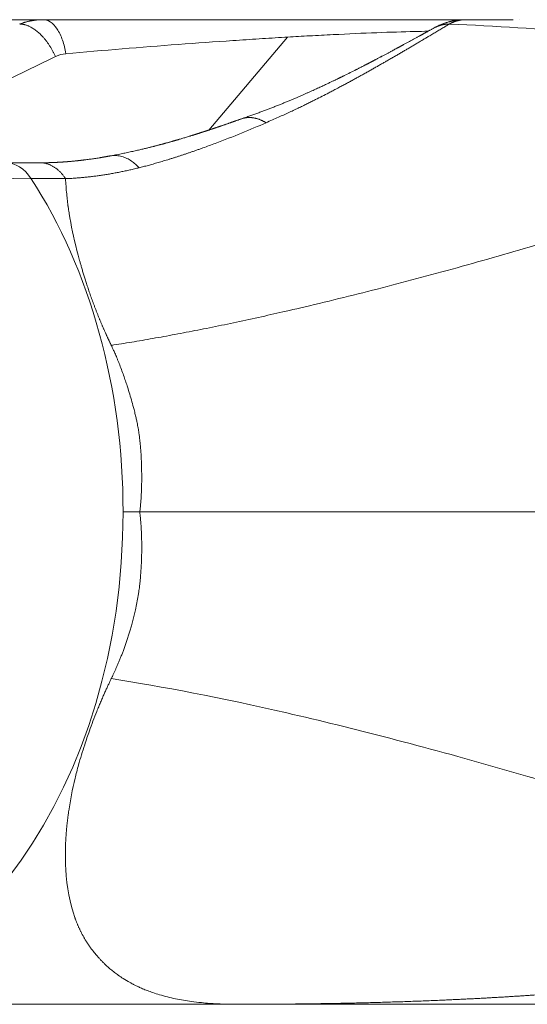
# Model space of a CAD drawing. Units: millimetres. Extents: x 7 to 415, y 5 to 292.
# Drawn here: x 88 to 90, y 93 to 96 of the extents above; entities that cross this region are included whole.
import ezdxf

# ---------------------------------------------------------------- set-up
doc = ezdxf.new("R2010")
doc.units = ezdxf.units.MM
doc.layers.add('1', color=7, linetype='Continuous', true_color=0xffffff)
doc.styles.add('Arial', font='Arial')
doc.dimstyles.get("Standard").update_dxf_attribs({"dimtxt": 0.18, "dimasz": 0.18, "dimexe": 0.18, "dimexo": 0.0625, "dimgap": 0.09, "dimtad": 0, "dimtih": 1, "dimtoh": 1, "dimdec": 4, "dimzin": 0, "dimdsep": 46, "dimtxsty": 'Standard', "dimcen": 0.09, "dimadec": 0, "dimazin": 0, "dimtfac": 1, "dimtdec": 4, "dimtofl": 0, "dimtmove": 0, "dimatfit": 3, "dimfxl": 0, "dimtolj": 1, "dimtzin": 0, "dimarcsym": 0})

# ---------------------------------------------------------------- blocks, each defined once
blk = doc.blocks.new('_U2')
at = {"layer": '1', "color": 18, "lineweight": 13}
for p, q in [((90.1426, 209.6892), (51.5676, 209.6892)), ((52.7676, 209.6892), (52.3797, 207.4892)), ((52.7676, 209.6892), (52.7676, 93.0797)), ((52.7676, 209.6892), (53.1555, 207.4892)), ((53.1555, 207.4892), (52.3797, 207.4892)), ((52.7676, 93.0797), (52.3797, 95.2797)), ((52.3797, 95.2797), (53.1555, 95.2797)), ((52.7676, 93.0797), (53.1555, 95.2797)), ((91.2356, 93.0797), (51.5676, 93.0797))]:
    blk.add_line(p, q, dxfattribs=at)
at = {"layer": '1', "color": 18, "linetype": 'Continuous', "lineweight": 13, "insert": (52.8657, 148.4281), "char_height": 2, "attachment_point": 7, "rotation": 90, "line_spacing_factor": 0.60686, "style": 'Arial'}
blk.add_mtext('\\fArial|b0|i0;\\W0.9000;699.7', dxfattribs=at)
blk = doc.blocks.new('_Closed')
at = {"color": 0, "linetype": 'ByBlock', "lineweight": -2}
for p, q in [((-1, 0.166667), (0, 0)), ((-1, 0.166667), (-1, -0.166667)), ((0, 0), (-1, -0.166667)), ((0, 0), (-1, 0))]:
    blk.add_line(p, q, dxfattribs=at)

msp = doc.modelspace()

# ---------------------------------------------------------------- linework, layer by layer
at = {"layer": '1', "color": 155, "linetype": 'Continuous', "lineweight": 13}
for p, q in [((89.5439, 95.7463), (89.5437, 95.7463)), ((88.9151, 95.6992), (88.7015, 95.4473)), ((88.2445, 95.3588), (88.1513, 95.3588)), ((88.2207, 95.3158), (88.2243, 95.3158)), ((88.2243, 95.3158), (88.3138, 95.3158)), ((88.4697, 94.413), (88.5148, 94.413)), ((87.5269, 93.0797), (88.7767, 93.0797)), ((95.6945, 93.0797), (88.7767, 93.0797))]:
    msp.add_line(p, q, dxfattribs=at)
for centre, major_axis, start_param, end_param in [((88.2207, 98.4963, 0), (0, 3.1806), 1.826287, 3.141593), ((88.1513, 95.2255, 0), (0, -0.1333), 2.314588, 3.141593), ((87.5269, 94.413, 0), (0, -1.3333), 1.570796, 2.314588), ((87.5269, 94.413, 0), (0, -1.3333), 0, 1.570796)]:
    msp.add_ellipse(centre, major_axis=major_axis, ratio=0.707107, start_param=start_param, end_param=end_param, dxfattribs=at)
for points, degree, knots in [([(87.344, 95.7463), (87.3441, 95.7463), (87.364, 95.7463), (87.4037, 95.7463), (87.5325, 95.7463), (87.7514, 95.7463), (87.895, 95.7463), (88.0627, 95.7463), (88.2527, 95.7463)], 5, [0, 0, 0, 0, 0, 0, 0.459648, 0.459648, 0.459648, 1, 1, 1, 1, 1, 1]), ([(88.1897, 95.7345), (88.1905, 95.7348), (88.1922, 95.7355), (88.1948, 95.7364), (88.1974, 95.7373), (88.2, 95.7381), (88.2026, 95.739), (88.2052, 95.7397), (88.2078, 95.7404), (88.2104, 95.7411), (88.213, 95.7418), (88.2157, 95.7424), (88.2183, 95.7429), (88.2209, 95.7434), (88.2236, 95.7439), (88.2262, 95.7443), (88.2289, 95.7447), (88.2315, 95.7451), (88.2342, 95.7454), (88.2368, 95.7456), (88.2395, 95.7458), (88.2421, 95.746), (88.2448, 95.7462), (88.2474, 95.7463), (88.2498, 95.7463), (88.2512, 95.7463), (88.2518, 95.7463)], 3, [0, 0, 0, 0, 0.043283, 0.086479, 0.129586, 0.172607, 0.215541, 0.258387, 0.301147, 0.34382, 0.386408, 0.428909, 0.471324, 0.513653, 0.555897, 0.598056, 0.64013, 0.682119, 0.724023, 0.765843, 0.807579, 0.84923, 0.890798, 0.932283, 0.973684, 1, 1, 1, 1]), ([(89.3949, 95.7463), (89.381, 95.7463), (89.3665, 95.7463), (89.3515, 95.7463), (89.2842, 95.7463), (89.2079, 95.7463), (89.145, 95.7463), (89.0236, 95.7463), (88.8949, 95.7463), (88.8352, 95.7463), (88.6811, 95.7463), (88.5262, 95.7463), (88.4329, 95.7463), (88.3415, 95.7463), (88.2527, 95.7463)], 5, [0, 0, 0, 0, 0, 0, 0.087252, 0.087252, 0.087252, 0.376554, 0.376554, 0.376554, 0.619971, 0.619971, 0.619971, 1, 1, 1, 1, 1, 1]), ([(88.2531, 95.7463), (88.2593, 95.7463), (88.2726, 95.7423), (88.2917, 95.7228), (88.3067, 95.6916), (88.3127, 95.6667), (88.3146, 95.6543)], 3, [0, 0, 0, 0, 0.246706, 0.49781, 0.748913, 1, 1, 1, 1]), ([(89.5256, 95.7463), (89.5246, 95.7463), (89.5223, 95.7463), (89.5186, 95.7463), (89.5143, 95.7463), (89.5096, 95.7463), (89.5045, 95.7463), (89.4991, 95.7463), (89.4933, 95.7463), (89.4873, 95.7463), (89.4808, 95.7463), (89.474, 95.7463), (89.4667, 95.7463), (89.459, 95.7463), (89.4508, 95.7463), (89.4424, 95.7463), (89.4338, 95.7463), (89.425, 95.7463), (89.416, 95.7463), (89.4065, 95.7463), (89.3964, 95.7463), (89.3858, 95.7463), (89.375, 95.7463), (89.364, 95.7463), (89.3528, 95.7463), (89.3415, 95.7463), (89.33, 95.7463), (89.3181, 95.7463), (89.306, 95.7463), (89.2934, 95.7463), (89.2808, 95.7463), (89.268, 95.7463), (89.2551, 95.7463), (89.2428, 95.7463), (89.2312, 95.7463), (89.2206, 95.7463), (89.2102, 95.7463), (89.2001, 95.7463), (89.1904, 95.7463), (89.181, 95.7463), (89.172, 95.7463), (89.1633, 95.7463), (89.1548, 95.7463), (89.1467, 95.7463), (89.1388, 95.7463), (89.1313, 95.7463), (89.1242, 95.7463), (89.1175, 95.7463), (89.1112, 95.7463), (89.1055, 95.7463), (89.1006, 95.7463), (89.0962, 95.7463), (89.092, 95.7463), (89.0878, 95.7463), (89.0834, 95.7463), (89.0787, 95.7463), (89.0737, 95.7463), (89.0686, 95.7463), (89.063, 95.7463), (89.0572, 95.7463), (89.051, 95.7463), (89.0444, 95.7463), (89.0375, 95.7463), (89.0303, 95.7463), (89.0227, 95.7463), (89.0148, 95.7463), (89.0066, 95.7463), (88.9981, 95.7463), (88.9893, 95.7463), (88.9798, 95.7463), (88.9696, 95.7463), (88.9588, 95.7463), (88.9476, 95.7463), (88.9359, 95.7463), (88.9238, 95.7463), (88.9114, 95.7463), (88.8989, 95.7463), (88.8862, 95.7463), (88.8731, 95.7463), (88.8596, 95.7463), (88.8465, 95.7463), (88.8338, 95.7463), (88.8215, 95.7463), (88.809, 95.7463), (88.7962, 95.7463), (88.7831, 95.7463), (88.7699, 95.7463), (88.7568, 95.7463), (88.7436, 95.7463), (88.7301, 95.7463), (88.7164, 95.7463), (88.7024, 95.7463), (88.688, 95.7463), (88.6733, 95.7463), (88.6583, 95.7463), (88.643, 95.7463), (88.6275, 95.7463), (88.6117, 95.7463), (88.5956, 95.7463), (88.579, 95.7463), (88.5619, 95.7463), (88.5442, 95.7463), (88.5262, 95.7463), (88.5079, 95.7463), (88.4894, 95.7463), (88.4715, 95.7463), (88.4543, 95.7463), (88.4377, 95.7463), (88.421, 95.7463), (88.404, 95.7463), (88.3869, 95.7463), (88.3696, 95.7463), (88.3515, 95.7463), (88.3327, 95.7463), (88.313, 95.7463), (88.2932, 95.7463), (88.2732, 95.7463), (88.2598, 95.7463), (88.2531, 95.7463)], 3, [0, 0, 0, 0, 0.005287, 0.011188, 0.018156, 0.025377, 0.032849, 0.04057, 0.048541, 0.056611, 0.06492, 0.073467, 0.082253, 0.091466, 0.100827, 0.11013, 0.119372, 0.128555, 0.137682, 0.146757, 0.156806, 0.166798, 0.176737, 0.186627, 0.196471, 0.206272, 0.216034, 0.225758, 0.235909, 0.246024, 0.256108, 0.266161, 0.276186, 0.286141, 0.294411, 0.302425, 0.310182, 0.31768, 0.324915, 0.331765, 0.338357, 0.344691, 0.350762, 0.356685, 0.36233, 0.367695, 0.372777, 0.377573, 0.382082, 0.386302, 0.389588, 0.392671, 0.395549, 0.398435, 0.40157, 0.404957, 0.408381, 0.412032, 0.41591, 0.420018, 0.424358, 0.42893, 0.433739, 0.438784, 0.44407, 0.449599, 0.455267, 0.461174, 0.467324, 0.473718, 0.480902, 0.488379, 0.496153, 0.504229, 0.51261, 0.521302, 0.529787, 0.538555, 0.547611, 0.55696, 0.566606, 0.574873, 0.583351, 0.592043, 0.600951, 0.610079, 0.619428, 0.628449, 0.637672, 0.647099, 0.656733, 0.666576, 0.676757, 0.687156, 0.697776, 0.70862, 0.719691, 0.730989, 0.742518, 0.754279, 0.766853, 0.779686, 0.792783, 0.806144, 0.819773, 0.833671, 0.8458, 0.85813, 0.870661, 0.883396, 0.896336, 0.909481, 0.922832, 0.937759, 0.952938, 0.96837, 0.984057, 1, 1, 1, 1]), ([(89.3531, 95.7345), (89.3498, 95.7325), (89.343, 95.7285), (89.3328, 95.7223), (89.3222, 95.716), (89.3112, 95.7095), (89.3038, 95.705), (89.3, 95.7028)], 3, [0, 0, 0, 0, 0.189667, 0.384462, 0.584431, 0.789604, 1, 1, 1, 1]), ([(89.3957, 95.7463), (89.3951, 95.7463), (89.3941, 95.7463), (89.3928, 95.7463), (89.3918, 95.7463), (89.391, 95.7463), (89.3901, 95.7462), (89.389, 95.7462), (89.3877, 95.7461), (89.3864, 95.7461), (89.3852, 95.746), (89.3841, 95.7459), (89.3831, 95.7458), (89.3822, 95.7458), (89.3811, 95.7457), (89.3797, 95.7455), (89.3781, 95.7454), (89.3764, 95.7452), (89.3748, 95.745), (89.3734, 95.7448), (89.3722, 95.7446), (89.3709, 95.7444), (89.3694, 95.7442), (89.3676, 95.7439), (89.3656, 95.7435), (89.3637, 95.7432), (89.3619, 95.7428), (89.3604, 95.7425), (89.359, 95.7422), (89.3577, 95.7419), (89.3563, 95.7415), (89.3547, 95.7411), (89.3523, 95.7405), (89.3493, 95.7397), (89.3459, 95.7387), (89.3428, 95.7377), (89.3399, 95.7367), (89.337, 95.7356), (89.334, 95.7345), (89.3303, 95.733), (89.326, 95.7311), (89.3221, 95.7293), (89.3191, 95.7278), (89.3176, 95.727), (89.3165, 95.7265), (89.3158, 95.7261), (89.3148, 95.7256), (89.3138, 95.725), (89.313, 95.7246), (89.3127, 95.7245)], 3, [0, 0, 0, 0, 0.019481, 0.034735, 0.045775, 0.05381, 0.062751, 0.0763, 0.091176, 0.106816, 0.121832, 0.133557, 0.143944, 0.154297, 0.165373, 0.182168, 0.201623, 0.222663, 0.240884, 0.256461, 0.270464, 0.284182, 0.301486, 0.323245, 0.347164, 0.37023, 0.390398, 0.4081, 0.423824, 0.439345, 0.45546, 0.474526, 0.495981, 0.540243, 0.581703, 0.617876, 0.65274, 0.68821, 0.724727, 0.765052, 0.827805, 0.888815, 0.915401, 0.94127, 0.94895, 0.958049, 0.970463, 0.986188, 1, 1, 1, 1]), ([(89.3958, 95.7463), (89.3952, 95.7463), (89.394, 95.7463), (89.3922, 95.7463), (89.3904, 95.7461), (89.3886, 95.746), (89.3868, 95.7458), (89.385, 95.7456), (89.3832, 95.7453), (89.3813, 95.7449), (89.3795, 95.7446), (89.3776, 95.7441), (89.3758, 95.7437), (89.3739, 95.7432), (89.372, 95.7426), (89.3702, 95.742), (89.3683, 95.7414), (89.3664, 95.7407), (89.3645, 95.7399), (89.3626, 95.7391), (89.3607, 95.7383), (89.3588, 95.7374), (89.3569, 95.7365), (89.355, 95.7355), (89.3537, 95.7348), (89.3531, 95.7345)], 3, [0, 0, 0, 0, 0.042479, 0.085048, 0.127706, 0.170453, 0.21329, 0.256218, 0.299236, 0.342344, 0.385543, 0.428834, 0.472215, 0.515689, 0.559253, 0.60291, 0.64666, 0.690501, 0.734435, 0.778463, 0.822583, 0.866797, 0.911104, 0.955505, 1, 1, 1, 1]), ([(89.3125, 95.7243), (89.3124, 95.7243), (89.3113, 95.7237), (89.3092, 95.7225), (89.3061, 95.7208), (89.3032, 95.7192), (89.3005, 95.7177), (89.298, 95.7164), (89.2957, 95.7151), (89.2931, 95.7137), (89.2904, 95.7122), (89.2878, 95.7108), (89.2854, 95.7094), (89.2833, 95.7083), (89.2813, 95.7072), (89.2795, 95.7062), (89.2782, 95.7054), (89.2771, 95.7049), (89.2761, 95.7043), (89.2754, 95.7039), (89.2747, 95.7036), (89.2741, 95.7032), (89.2734, 95.7029), (89.2726, 95.7024), (89.2717, 95.7019), (89.2707, 95.7014), (89.269, 95.7004), (89.2664, 95.699), (89.2631, 95.6972), (89.2595, 95.6952), (89.2557, 95.6931), (89.2517, 95.691), (89.2476, 95.6887), (89.2401, 95.6846), (89.2334, 95.681), (89.2275, 95.6778), (89.2259, 95.6769), (89.2245, 95.6761), (89.2233, 95.6755), (89.2222, 95.6749), (89.2214, 95.6745), (89.2208, 95.6741), (89.2202, 95.6738), (89.2195, 95.6734), (89.2186, 95.6729), (89.2174, 95.6723), (89.216, 95.6716), (89.2145, 95.6707), (89.2128, 95.6698), (89.2099, 95.6683), (89.2061, 95.6662), (89.2013, 95.6636), (89.1971, 95.6614), (89.1935, 95.6594), (89.1904, 95.6578), (89.1872, 95.656), (89.1838, 95.6542), (89.1802, 95.6523), (89.1765, 95.6504), (89.1726, 95.6483), (89.1689, 95.6463), (89.1655, 95.6445), (89.1622, 95.6428), (89.159, 95.6411), (89.1559, 95.6395), (89.153, 95.638), (89.1504, 95.6366), (89.1481, 95.6354), (89.146, 95.6343), (89.1441, 95.6333), (89.1425, 95.6325), (89.1412, 95.6318), (89.1401, 95.6312), (89.1393, 95.6308), (89.1387, 95.6305), (89.1383, 95.6303), (89.1378, 95.63), (89.1371, 95.6297), (89.1361, 95.6292), (89.1348, 95.6285), (89.1332, 95.6276), (89.1313, 95.6266), (89.1292, 95.6256), (89.1268, 95.6243), (89.1242, 95.623), (89.1212, 95.6215), (89.1183, 95.62), (89.1154, 95.6185), (89.1126, 95.617), (89.1097, 95.6156), (89.1068, 95.6141), (89.1039, 95.6126), (89.0966, 95.6089), (89.0849, 95.603), (89.0737, 95.5975), (89.0675, 95.5944), (89.0664, 95.5938), (89.0654, 95.5933), (89.0646, 95.593), (89.064, 95.5926), (89.0635, 95.5924), (89.0632, 95.5923), (89.0629, 95.5921), (89.0623, 95.5918), (89.0616, 95.5915), (89.0608, 95.5911), (89.06, 95.5907), (89.0591, 95.5903), (89.058, 95.5897), (89.0567, 95.5891), (89.055, 95.5882), (89.0529, 95.5873), (89.0506, 95.5861), (89.048, 95.5849), (89.0451, 95.5835), (89.042, 95.582), (89.0386, 95.5803), (89.035, 95.5786), (89.0311, 95.5767), (89.0269, 95.5748), (89.0225, 95.5727), (89.0179, 95.5705), (89.0129, 95.5682), (89.0078, 95.5657), (89.0023, 95.5632), (88.9964, 95.5605), (88.9903, 95.5577), (88.9839, 95.5548), (88.9771, 95.5517), (88.9701, 95.5486), (88.9627, 95.5453), (88.9551, 95.5419), (88.9471, 95.5385), (88.9388, 95.5349), (88.9302, 95.5312), (88.9213, 95.5275), (88.912, 95.5236), (88.9026, 95.5197), (88.8928, 95.5158), (88.8827, 95.5118), (88.8726, 95.5078), (88.8626, 95.504), (88.8527, 95.5002), (88.8425, 95.4964), (88.832, 95.4925), (88.8212, 95.4886), (88.8101, 95.4847), (88.7998, 95.4812), (88.7933, 95.479), (88.7906, 95.4781)], 3, [0, 0, 0, 0, 0.000397, 0.006903, 0.013362, 0.019546, 0.025456, 0.030049, 0.034984, 0.04028, 0.045939, 0.05196, 0.05639, 0.060992, 0.06532, 0.069107, 0.071701, 0.073961, 0.075885, 0.077474, 0.07875, 0.079905, 0.081305, 0.082956, 0.084857, 0.08701, 0.089351, 0.095752, 0.102658, 0.110067, 0.117981, 0.12633, 0.134739, 0.143148, 0.172594, 0.176204, 0.179443, 0.182277, 0.184706, 0.186936, 0.188663, 0.189887, 0.190824, 0.19223, 0.194171, 0.196491, 0.199287, 0.202558, 0.206109, 0.209621, 0.219812, 0.229613, 0.239023, 0.245113, 0.251341, 0.257883, 0.26474, 0.27191, 0.279396, 0.287196, 0.295313, 0.301579, 0.308021, 0.314615, 0.320893, 0.326679, 0.331972, 0.336511, 0.340612, 0.344274, 0.347497, 0.35028, 0.352264, 0.35386, 0.355003, 0.355751, 0.356609, 0.35769, 0.359838, 0.362537, 0.365787, 0.369466, 0.373665, 0.378383, 0.383621, 0.389379, 0.395659, 0.400958, 0.406566, 0.412265, 0.417982, 0.423715, 0.429465, 0.460565, 0.492163, 0.494402, 0.496615, 0.498531, 0.500082, 0.501266, 0.502073, 0.502685, 0.503278, 0.503851, 0.505737, 0.507374, 0.508728, 0.510414, 0.512477, 0.514916, 0.518313, 0.522244, 0.526712, 0.531715, 0.537256, 0.543334, 0.549756, 0.556688, 0.56413, 0.572083, 0.580547, 0.58936, 0.598668, 0.608473, 0.618776, 0.629804, 0.641353, 0.653425, 0.666022, 0.679145, 0.692797, 0.706979, 0.72166, 0.736875, 0.752624, 0.768912, 0.78574, 0.802796, 0.82038, 0.838495, 0.857144, 0.87425, 0.891788, 0.909761, 0.928172, 0.947025, 0.966324, 0.986073, 1, 1, 1, 1]), ([(88.9151, 95.6992), (88.9352, 95.7004), (88.9772, 95.7028), (89.0601, 95.7071), (89.1589, 95.7115), (89.2414, 95.714), (89.2839, 95.7148), (89.2954, 95.715)], 3, [0, 0, 0, 0, 0.133159, 0.283058, 0.582854, 0.882651, 1, 1, 1, 1]), ([(88.3146, 95.6543), (88.416, 95.6633), (88.5701, 95.676), (88.7431, 95.6883), (88.8385, 95.6946), (88.8873, 95.6976), (88.9125, 95.6991), (88.9151, 95.6992)], 3, [0, 0, 0, 0, 0.493117, 0.739675, 0.862954, 0.986233, 1, 1, 1, 1]), ([(89.3, 95.7028), (89.2973, 95.7012), (89.2917, 95.6979), (89.2833, 95.6929), (89.2747, 95.6878), (89.2659, 95.6826), (89.2569, 95.6773), (89.2477, 95.6719), (89.2415, 95.6682), (89.2384, 95.6664)], 3, [0, 0, 0, 0, 0.135822, 0.274003, 0.414538, 0.55742, 0.702635, 0.850168, 1, 1, 1, 1]), ([(89.2384, 95.6664), (89.2355, 95.6647), (89.2296, 95.6612), (89.2206, 95.656), (89.2114, 95.6506), (89.202, 95.6452), (89.1924, 95.6396), (89.1858, 95.6358), (89.1825, 95.6339)], 3, [0, 0, 0, 0, 0.158315, 0.319919, 0.484853, 0.653155, 0.82486, 1, 1, 1, 1]), ([(89.1825, 95.6339), (89.1796, 95.6322), (89.1738, 95.6289), (89.1649, 95.6238), (89.1559, 95.6187), (89.1467, 95.6134), (89.1372, 95.6081), (89.1276, 95.6027), (89.1211, 95.5991), (89.1179, 95.5973)], 3, [0, 0, 0, 0, 0.135966, 0.274209, 0.414744, 0.55758, 0.70273, 0.850201, 1, 1, 1, 1]), ([(89.1179, 95.5973), (89.1149, 95.5956), (89.1088, 95.5922), (89.0995, 95.5871), (89.0899, 95.5819), (89.0801, 95.5765), (89.07, 95.5711), (89.0596, 95.5655), (89.0489, 95.5598), (89.0379, 95.554), (89.0305, 95.5501), (89.0267, 95.5482)], 3, [0, 0, 0, 0, 0.100987, 0.204404, 0.310295, 0.418704, 0.529673, 0.643245, 0.759463, 0.878367, 1, 1, 1, 1]), ([(88.9908, 95.5298), (88.9875, 95.5282), (88.9807, 95.5248), (88.9701, 95.5195), (88.9587, 95.5139), (88.9467, 95.5081), (88.9338, 95.502), (88.9201, 95.4955), (88.9055, 95.4889), (88.8901, 95.4819), (88.8738, 95.4747), (88.8625, 95.4698), (88.8567, 95.4673)], 3, [0, 0, 0, 0, 0.076228, 0.157367, 0.243546, 0.334901, 0.431574, 0.533711, 0.641464, 0.754989, 0.874446, 1, 1, 1, 1]), ([(88.7894, 95.4776), (88.7888, 95.4774), (88.787, 95.4768), (88.7842, 95.4758), (88.781, 95.4746), (88.7781, 95.4736), (88.7755, 95.4727), (88.7731, 95.4718), (88.7712, 95.4712), (88.7697, 95.4706), (88.7686, 95.4702), (88.7676, 95.4699), (88.7668, 95.4696), (88.7662, 95.4694), (88.7657, 95.4692), (88.7652, 95.469), (88.7644, 95.4688), (88.7633, 95.4684), (88.7619, 95.4679), (88.7602, 95.4673), (88.7583, 95.4666), (88.7564, 95.4659), (88.754, 95.4651), (88.7512, 95.4641), (88.748, 95.463), (88.745, 95.462), (88.742, 95.461), (88.7392, 95.46), (88.7365, 95.4591), (88.7342, 95.4583), (88.7322, 95.4576), (88.7304, 95.457), (88.7285, 95.4563), (88.7264, 95.4556), (88.7242, 95.4548), (88.7217, 95.454), (88.7192, 95.4532), (88.7166, 95.4523), (88.714, 95.4514), (88.7113, 95.4505), (88.7087, 95.4497), (88.7061, 95.4488), (88.7036, 95.448), (88.7014, 95.4472), (88.6994, 95.4466), (88.6978, 95.4461), (88.6963, 95.4456), (88.6948, 95.4451), (88.6931, 95.4445), (88.6913, 95.4439), (88.6896, 95.4434), (88.688, 95.4429), (88.6866, 95.4424), (88.6853, 95.442), (88.6839, 95.4415), (88.6822, 95.441), (88.6804, 95.4404), (88.6786, 95.4398), (88.6766, 95.4392), (88.6746, 95.4385), (88.6724, 95.4379), (88.6704, 95.4372), (88.6686, 95.4367), (88.6671, 95.4362), (88.6658, 95.4358), (88.6648, 95.4354), (88.6639, 95.4352), (88.6629, 95.4348), (88.6616, 95.4344), (88.6599, 95.4339), (88.658, 95.4333), (88.6558, 95.4326), (88.6534, 95.4319), (88.651, 95.4312), (88.6479, 95.4302), (88.6439, 95.429), (88.639, 95.4275), (88.6341, 95.426), (88.6291, 95.4245), (88.6243, 95.4231), (88.6204, 95.4219), (88.6173, 95.421), (88.6149, 95.4203), (88.6127, 95.4197), (88.611, 95.4192), (88.6095, 95.4188), (88.6084, 95.4185), (88.6073, 95.4181), (88.6061, 95.4178), (88.6045, 95.4173), (88.6026, 95.4168), (88.6003, 95.4161), (88.5976, 95.4154), (88.5946, 95.4145), (88.5914, 95.4136), (88.5883, 95.4128), (88.5854, 95.412), (88.5826, 95.4112), (88.5798, 95.4104), (88.577, 95.4097), (88.5743, 95.4089), (88.5717, 95.4082), (88.5693, 95.4076), (88.5671, 95.407), (88.5647, 95.4064), (88.5621, 95.4057), (88.5591, 95.4049), (88.5559, 95.4041), (88.5525, 95.4032), (88.5488, 95.4023), (88.545, 95.4013), (88.5411, 95.4003), (88.537, 95.3993), (88.5326, 95.3982), (88.528, 95.3971), (88.523, 95.3959), (88.5175, 95.3946), (88.5117, 95.3932), (88.5056, 95.3918), (88.4991, 95.3904), (88.4925, 95.3889), (88.4855, 95.3874), (88.4784, 95.3859), (88.4713, 95.3844), (88.4642, 95.383), (88.4568, 95.3815), (88.4492, 95.38), (88.4421, 95.3787), (88.4375, 95.3779), (88.4355, 95.3775)], 3, [0, 0, 0, 0, 0.004866, 0.014819, 0.023914, 0.03215, 0.039527, 0.046045, 0.051702, 0.055544, 0.058855, 0.061635, 0.063884, 0.065601, 0.066787, 0.067719, 0.070033, 0.073208, 0.077243, 0.082139, 0.087663, 0.093126, 0.098482, 0.107781, 0.11674, 0.12536, 0.133657, 0.141632, 0.149277, 0.156359, 0.161442, 0.166219, 0.171462, 0.177326, 0.183813, 0.190789, 0.198102, 0.20541, 0.212711, 0.220154, 0.227589, 0.235017, 0.24216, 0.248499, 0.254022, 0.258729, 0.262359, 0.266576, 0.271415, 0.276698, 0.281635, 0.286131, 0.289966, 0.293488, 0.297483, 0.302155, 0.307506, 0.312482, 0.317929, 0.323848, 0.330119, 0.33589, 0.340992, 0.345189, 0.34879, 0.351796, 0.354206, 0.356301, 0.360292, 0.365051, 0.370578, 0.376869, 0.383543, 0.390367, 0.397341, 0.410515, 0.424194, 0.43835, 0.452583, 0.46605, 0.478749, 0.485874, 0.492705, 0.49883, 0.504108, 0.50772, 0.51079, 0.513792, 0.517239, 0.521133, 0.526908, 0.53345, 0.540757, 0.549911, 0.558974, 0.567648, 0.575932, 0.583827, 0.591331, 0.599676, 0.607478, 0.614739, 0.621474, 0.627392, 0.634098, 0.641594, 0.649879, 0.658952, 0.668816, 0.679468, 0.689927, 0.701049, 0.712834, 0.725284, 0.738396, 0.752173, 0.767958, 0.784532, 0.801895, 0.820047, 0.838986, 0.858713, 0.879225, 0.898718, 0.918869, 0.939677, 0.961142, 0.983261, 1, 1, 1, 1]), ([(88.8567, 95.4673), (88.8354, 95.4578), (88.8132, 95.4483), (88.7672, 95.4296), (88.7435, 95.4204), (88.7191, 95.4114)], 3, [0, 0, 0, 0, 0.5, 0.5, 1, 1, 1, 1]), ([(88.6859, 95.3991), (88.683, 95.3981), (88.6771, 95.3959), (88.6683, 95.3928), (88.6596, 95.3898), (88.651, 95.3868), (88.6426, 95.3839), (88.6342, 95.3811), (88.626, 95.3784), (88.6179, 95.3757), (88.6099, 95.3732), (88.6021, 95.3707), (88.5944, 95.3683), (88.5868, 95.366), (88.5794, 95.3637), (88.5721, 95.3615), (88.5649, 95.3594), (88.5579, 95.3574), (88.5511, 95.3555), (88.5443, 95.3536), (88.5378, 95.3518), (88.5313, 95.3501), (88.525, 95.3484), (88.5189, 95.3468), (88.5149, 95.3458), (88.5129, 95.3453)], 3, [0, 0, 0, 0, 0.05209, 0.103481, 0.15416, 0.204111, 0.253324, 0.301784, 0.349479, 0.396398, 0.44253, 0.487862, 0.532384, 0.576086, 0.618957, 0.660988, 0.702169, 0.742491, 0.781945, 0.820523, 0.858217, 0.895019, 0.930921, 0.965917, 1, 1, 1, 1]), ([(88.4351, 95.3774), (88.4344, 95.3773), (88.4327, 95.377), (88.4302, 95.3765), (88.4275, 95.3761), (88.4251, 95.3756), (88.4229, 95.3752), (88.421, 95.3749), (88.4193, 95.3746), (88.4179, 95.3744), (88.4169, 95.3742), (88.4161, 95.3741), (88.4155, 95.374), (88.4151, 95.3739), (88.4147, 95.3738), (88.4143, 95.3738), (88.4138, 95.3737), (88.4133, 95.3736), (88.4127, 95.3735), (88.4119, 95.3734), (88.4109, 95.3732), (88.4096, 95.373), (88.4081, 95.3727), (88.4065, 95.3725), (88.4034, 95.372), (88.3987, 95.3712), (88.3926, 95.3703), (88.3866, 95.3694), (88.3807, 95.3686), (88.3748, 95.3678), (88.3702, 95.3672), (88.3667, 95.3668), (88.3645, 95.3665), (88.3624, 95.3662), (88.3605, 95.366), (88.3588, 95.3658), (88.3576, 95.3656), (88.3567, 95.3655), (88.3561, 95.3655), (88.3556, 95.3654), (88.3552, 95.3654), (88.3546, 95.3653), (88.3539, 95.3652), (88.3528, 95.3651), (88.3514, 95.3649), (88.3498, 95.3647), (88.3481, 95.3646), (88.3465, 95.3644), (88.3449, 95.3642), (88.3426, 95.364), (88.3397, 95.3637), (88.3361, 95.3633), (88.3326, 95.363), (88.329, 95.3627), (88.3261, 95.3624), (88.3238, 95.3622), (88.3224, 95.3621), (88.3213, 95.362), (88.3204, 95.3619), (88.3198, 95.3619), (88.3192, 95.3618), (88.3184, 95.3618), (88.3175, 95.3617), (88.3164, 95.3616), (88.3151, 95.3615), (88.3134, 95.3614), (88.3113, 95.3612), (88.3091, 95.3611), (88.3072, 95.361), (88.3056, 95.3608), (88.3039, 95.3607), (88.302, 95.3606), (88.3001, 95.3605), (88.2983, 95.3604), (88.2966, 95.3603), (88.2952, 95.3602), (88.2941, 95.3602), (88.293, 95.3601), (88.2919, 95.36), (88.2906, 95.36), (88.2891, 95.3599), (88.2876, 95.3598), (88.285, 95.3597), (88.2814, 95.3596), (88.2768, 95.3594), (88.2734, 95.3593), (88.2712, 95.3592), (88.2704, 95.3592), (88.2697, 95.3592), (88.2692, 95.3591), (88.2686, 95.3591), (88.2679, 95.3591), (88.2669, 95.3591), (88.2657, 95.3591), (88.2642, 95.359), (88.2624, 95.359), (88.2606, 95.359), (88.2587, 95.3589), (88.2568, 95.3589), (88.2548, 95.3589), (88.2529, 95.3589), (88.2508, 95.3588), (88.2486, 95.3588), (88.2464, 95.3588), (88.2451, 95.3588), (88.2446, 95.3588)], 3, [0, 0, 0, 0, 0.01067, 0.026024, 0.040025, 0.052672, 0.063966, 0.073907, 0.082496, 0.089733, 0.095619, 0.099146, 0.101913, 0.104513, 0.106101, 0.108064, 0.110489, 0.113375, 0.116722, 0.120531, 0.124801, 0.132443, 0.140795, 0.149263, 0.157843, 0.189401, 0.222387, 0.252992, 0.283843, 0.314649, 0.345412, 0.356885, 0.368352, 0.379784, 0.390113, 0.398806, 0.405861, 0.409691, 0.412779, 0.415125, 0.416901, 0.419631, 0.423675, 0.429031, 0.436939, 0.445628, 0.454214, 0.462695, 0.471072, 0.479346, 0.498436, 0.517806, 0.535486, 0.554039, 0.573463, 0.582148, 0.589474, 0.595442, 0.600052, 0.603303, 0.605773, 0.609494, 0.614491, 0.620753, 0.627373, 0.63378, 0.648044, 0.661131, 0.668667, 0.677013, 0.686167, 0.696132, 0.706546, 0.716202, 0.725002, 0.732641, 0.73824, 0.743352, 0.749366, 0.756319, 0.764166, 0.772269, 0.780422, 0.804925, 0.82947, 0.853314, 0.859091, 0.863739, 0.867245, 0.869615, 0.871886, 0.875865, 0.880982, 0.887238, 0.895729, 0.905223, 0.914962, 0.924933, 0.935138, 0.945575, 0.955629, 0.966334, 0.978295, 0.991515, 1, 1, 1, 1]), ([(88.5128, 95.3452), (88.5098, 95.3485), (88.5066, 95.3518), (88.4997, 95.3579), (88.496, 95.3609), (88.4883, 95.3662), (88.4841, 95.3686), (88.4755, 95.3728), (88.4711, 95.3745), (88.4618, 95.3771), (88.457, 95.378), (88.4474, 95.3787), (88.4425, 95.3786), (88.4369, 95.3778), (88.4362, 95.3777), (88.4355, 95.3775)], 3, [0, 0, 0, 0, 0.16269, 0.16269, 0.32538, 0.32538, 0.48807, 0.48807, 0.65076, 0.65076, 0.81345, 0.81345, 0.97614, 0.97614, 1, 1, 1, 1]), ([(88.5129, 95.3453), (88.5108, 95.3448), (88.5066, 95.3438), (88.5004, 95.3423), (88.4942, 95.3408), (88.488, 95.3394), (88.4817, 95.338), (88.4755, 95.3367), (88.4694, 95.3354), (88.4632, 95.3341), (88.457, 95.3329), (88.4509, 95.3317), (88.4447, 95.3306), (88.4386, 95.3295), (88.4325, 95.3284), (88.4264, 95.3274), (88.4203, 95.3264), (88.4143, 95.3255), (88.4082, 95.3246), (88.4022, 95.3237), (88.3962, 95.3229), (88.3902, 95.3221), (88.3842, 95.3214), (88.3782, 95.3207), (88.3723, 95.3201), (88.3663, 95.3194), (88.3604, 95.3189), (88.3545, 95.3183), (88.3487, 95.3178), (88.3428, 95.3174), (88.337, 95.317), (88.3312, 95.3166), (88.3254, 95.3163), (88.3196, 95.316), (88.3158, 95.3159), (88.3139, 95.3158)], 3, [0, 0, 0, 0, 0.031941, 0.063792, 0.095552, 0.127219, 0.158792, 0.190269, 0.22165, 0.252934, 0.284118, 0.315202, 0.346184, 0.377065, 0.407841, 0.438513, 0.46908, 0.49954, 0.529891, 0.560134, 0.590267, 0.620289, 0.650199, 0.679996, 0.709678, 0.739245, 0.768696, 0.79803, 0.827245, 0.856342, 0.885317, 0.914172, 0.942905, 0.971514, 1, 1, 1, 1]), ([(88.3169, 95.2743), (88.3171, 95.2729), (88.3173, 95.2701), (88.3178, 95.2658), (88.3183, 95.2615), (88.3187, 95.2571), (88.3192, 95.2528), (88.3198, 95.2484), (88.3202, 95.2446), (88.3208, 95.2403), (88.3216, 95.2348), (88.3227, 95.2277), (88.3239, 95.2204), (88.3249, 95.2144), (88.3255, 95.2108), (88.3257, 95.2093)], 3, [0, 0, 0, 0, 0.069035, 0.137892, 0.206574, 0.275087, 0.343436, 0.411625, 0.47966, 0.522147, 0.606393, 0.732013, 0.843279, 0.932536, 1, 1, 1, 1]), ([(88.3518, 95.0943), (88.3523, 95.0929), (88.3531, 95.0899), (88.3544, 95.0853), (88.3557, 95.0806), (88.3571, 95.0757), (88.3586, 95.0707), (88.3601, 95.0655), (88.3617, 95.0602), (88.3634, 95.0547), (88.3651, 95.0491), (88.3669, 95.0434), (88.3688, 95.0374), (88.3707, 95.0314), (88.3728, 95.0251), (88.3749, 95.0187), (88.3771, 95.0122), (88.3794, 95.0055), (88.3818, 94.9986), (88.3843, 94.9916), (88.3869, 94.9844), (88.3887, 94.9795), (88.3896, 94.9771)], 3, [0, 0, 0, 0, 0.03925, 0.079623, 0.121118, 0.163733, 0.207466, 0.252317, 0.298286, 0.345376, 0.393588, 0.442927, 0.493396, 0.545004, 0.597756, 0.651663, 0.706735, 0.762983, 0.820418, 0.879055, 0.93891, 1, 1, 1, 1]), ([(88.3896, 94.9771), (88.3901, 94.9757), (88.3911, 94.973), (88.3926, 94.969), (88.3941, 94.965), (88.3956, 94.961), (88.3971, 94.9571), (88.3986, 94.9533), (88.4001, 94.9495), (88.4016, 94.9457), (88.4031, 94.942), (88.4046, 94.9384), (88.4061, 94.9348), (88.4075, 94.9313), (88.409, 94.9278), (88.4104, 94.9243), (88.4119, 94.9209), (88.4133, 94.9176), (88.4147, 94.9143), (88.4161, 94.9111), (88.4175, 94.9079), (88.4189, 94.9048), (88.4203, 94.9017), (88.4216, 94.8987), (88.423, 94.8957), (88.4243, 94.8928), (88.4256, 94.8899), (88.4269, 94.8871), (88.4282, 94.8844), (88.4294, 94.8817), (88.4307, 94.879), (88.4319, 94.8764), (88.4331, 94.8739), (88.4343, 94.8714), (88.4355, 94.869), (88.4366, 94.8666), (88.4374, 94.8651), (88.4378, 94.8643)], 3, [0, 0, 0, 0, 0.036321, 0.072181, 0.107581, 0.142524, 0.17701, 0.211041, 0.244618, 0.277742, 0.310414, 0.342633, 0.374401, 0.405718, 0.436583, 0.466997, 0.496959, 0.526469, 0.555527, 0.584131, 0.612281, 0.639977, 0.667216, 0.693999, 0.720325, 0.746191, 0.771596, 0.79654, 0.82102, 0.845036, 0.868586, 0.891667, 0.91428, 0.936421, 0.958089, 0.979283, 1, 1, 1, 1]), ([(88.4378, 94.8643), (88.4382, 94.8635), (88.439, 94.8616), (88.4405, 94.8586), (88.4422, 94.8548), (88.4442, 94.8505), (88.4464, 94.8456), (88.4488, 94.84), (88.4515, 94.8337), (88.4543, 94.8269), (88.4574, 94.8194), (88.4616, 94.8087), (88.4666, 94.7953), (88.4722, 94.7797), (88.4771, 94.7653), (88.4823, 94.7496), (88.4878, 94.7319), (88.4937, 94.7115), (88.4987, 94.693), (88.5026, 94.6774), (88.5053, 94.6656), (88.5074, 94.6557), (88.509, 94.6477), (88.5102, 94.6417), (88.5109, 94.6376), (88.5113, 94.6355), (88.5114, 94.6348)], 3, [0, 0, 0, 0, 0.011265, 0.025346, 0.042235, 0.061921, 0.084393, 0.109639, 0.137643, 0.16839, 0.201864, 0.238048, 0.311485, 0.379764, 0.442964, 0.501152, 0.585036, 0.672826, 0.764519, 0.822893, 0.87297, 0.914792, 0.948389, 0.973783, 0.990984, 1, 1, 1, 1]), ([(88.5114, 94.6348), (88.5115, 94.6342), (88.5118, 94.6325), (88.5122, 94.6296), (88.5128, 94.6257), (88.5134, 94.6208), (88.5142, 94.615), (88.515, 94.6081), (88.5158, 94.6003), (88.5166, 94.5915), (88.5176, 94.5801), (88.5185, 94.5665), (88.5192, 94.5515), (88.5197, 94.5372), (88.5201, 94.5187), (88.5202, 94.4946), (88.5195, 94.4712), (88.5186, 94.4536), (88.5179, 94.4434), (88.5172, 94.4346), (88.5165, 94.4273), (88.5158, 94.4213), (88.5153, 94.4167), (88.515, 94.4141), (88.5148, 94.413)], 3, [0, 0, 0, 0, 0.008931, 0.02226, 0.039987, 0.062111, 0.088631, 0.119548, 0.154865, 0.194586, 0.238719, 0.309635, 0.377284, 0.441678, 0.50282, 0.627018, 0.766434, 0.818466, 0.86434, 0.904016, 0.937454, 0.964617, 0.985474, 1, 1, 1, 1]), ([(88.5148, 94.413), (88.5149, 94.4124), (88.5151, 94.4108), (88.5154, 94.4081), (88.5158, 94.4047), (88.5163, 94.4005), (88.5168, 94.3956), (88.5173, 94.39), (88.5178, 94.3836), (88.5183, 94.3764), (88.5188, 94.3686), (88.5194, 94.358), (88.5198, 94.3453), (88.5201, 94.3308), (88.5202, 94.3168), (88.5201, 94.2984), (88.5194, 94.2749), (88.518, 94.2514), (88.5165, 94.2333), (88.5154, 94.2218), (88.5143, 94.2121), (88.5133, 94.2043), (88.5124, 94.1983), (88.5118, 94.1941), (88.5115, 94.192), (88.5114, 94.1912)], 3, [0, 0, 0, 0, 0.008823, 0.021009, 0.036553, 0.055447, 0.077681, 0.103245, 0.132129, 0.16432, 0.199808, 0.238582, 0.306467, 0.371766, 0.434512, 0.494735, 0.619492, 0.751804, 0.81217, 0.864238, 0.908012, 0.943483, 0.970645, 0.989486, 1, 1, 1, 1]), ([(89.0097, 94.413), (89.0069, 94.413), (89.0012, 94.413), (88.9928, 94.413), (88.9844, 94.413), (88.976, 94.413), (88.9677, 94.413), (88.9594, 94.413), (88.9511, 94.413), (88.9428, 94.413), (88.9346, 94.413), (88.9264, 94.413), (88.9182, 94.413), (88.9101, 94.413), (88.902, 94.413), (88.8939, 94.413), (88.8858, 94.413), (88.8778, 94.413), (88.8698, 94.413), (88.8618, 94.413), (88.8539, 94.4131), (88.846, 94.4131), (88.8381, 94.4131), (88.8302, 94.4131), (88.8224, 94.4131), (88.8146, 94.4131), (88.8068, 94.4131), (88.7991, 94.4131), (88.7914, 94.4131), (88.7837, 94.4131), (88.776, 94.4131), (88.7684, 94.4131), (88.7608, 94.4131), (88.7533, 94.4131), (88.7457, 94.4131), (88.7382, 94.4131), (88.7308, 94.4131), (88.7233, 94.4131), (88.7159, 94.4131), (88.7085, 94.4131), (88.7012, 94.4131), (88.6939, 94.413), (88.6866, 94.413), (88.6793, 94.413), (88.6721, 94.413), (88.6649, 94.413), (88.6578, 94.413), (88.6506, 94.413), (88.6436, 94.413), (88.6365, 94.413), (88.6295, 94.413), (88.6225, 94.413), (88.6155, 94.413), (88.6086, 94.413), (88.6016, 94.413), (88.5948, 94.413), (88.5879, 94.413), (88.5811, 94.413), (88.5743, 94.413), (88.5676, 94.413), (88.5609, 94.413), (88.5542, 94.413), (88.5476, 94.413), (88.541, 94.413), (88.5344, 94.413), (88.5278, 94.413), (88.5213, 94.413), (88.517, 94.413), (88.5148, 94.413)], 3, [0, 0, 0, 0, 0.015596, 0.03118, 0.046753, 0.062313, 0.077862, 0.093398, 0.108923, 0.124435, 0.139934, 0.155421, 0.170896, 0.186357, 0.201806, 0.217242, 0.232665, 0.248075, 0.263472, 0.278855, 0.294225, 0.309581, 0.324924, 0.340253, 0.355569, 0.370871, 0.386158, 0.401432, 0.416692, 0.431937, 0.447168, 0.462385, 0.477588, 0.492775, 0.507949, 0.523107, 0.538251, 0.55338, 0.568494, 0.583593, 0.598677, 0.613746, 0.6288, 0.643838, 0.658861, 0.673869, 0.688861, 0.703837, 0.718798, 0.733743, 0.748673, 0.763586, 0.778484, 0.793365, 0.808231, 0.823081, 0.837914, 0.852731, 0.867532, 0.882317, 0.897085, 0.911837, 0.926572, 0.941291, 0.955993, 0.970679, 0.985348, 1, 1, 1, 1]), ([(88.4837, 94.0763), (88.4831, 94.0744), (88.4819, 94.0706), (88.48, 94.0649), (88.4781, 94.0593), (88.4762, 94.0538), (88.4743, 94.0485), (88.4724, 94.0433), (88.4705, 94.0381), (88.4686, 94.0331), (88.4668, 94.0282), (88.4649, 94.0234), (88.463, 94.0188), (88.4612, 94.0142), (88.4594, 94.0097), (88.4575, 94.0054), (88.4557, 94.0011), (88.454, 93.997), (88.4522, 93.993), (88.4505, 93.9891), (88.4488, 93.9853), (88.4471, 93.9816), (88.4455, 93.978), (88.4439, 93.9745), (88.4423, 93.9712), (88.4408, 93.9679), (88.4392, 93.9648), (88.4382, 93.9627), (88.4378, 93.9617)], 3, [0, 0, 0, 0, 0.049309, 0.097772, 0.145388, 0.192154, 0.238068, 0.283128, 0.327329, 0.370671, 0.413148, 0.454759, 0.495501, 0.535369, 0.574361, 0.612474, 0.649704, 0.686048, 0.721502, 0.756063, 0.789727, 0.822492, 0.854354, 0.885309, 0.915355, 0.944487, 0.972703, 1, 1, 1, 1]), ([(88.4378, 93.9617), (88.4371, 93.9604), (88.4358, 93.9576), (88.4338, 93.9535), (88.4317, 93.9492), (88.4296, 93.9447), (88.4274, 93.94), (88.4252, 93.9353), (88.4229, 93.9303), (88.4206, 93.9253), (88.4183, 93.92), (88.4159, 93.9147), (88.4135, 93.9092), (88.4111, 93.9035), (88.4086, 93.8977), (88.4061, 93.8917), (88.4036, 93.8857), (88.401, 93.8794), (88.3993, 93.8752), (88.3985, 93.8731)], 3, [0, 0, 0, 0, 0.04576, 0.093182, 0.142258, 0.19298, 0.245342, 0.299338, 0.354962, 0.412208, 0.471074, 0.531554, 0.593645, 0.657347, 0.722657, 0.789576, 0.858104, 0.928245, 1, 1, 1, 1]), ([(90.6903, 93.3144), (90.5075, 93.3853), (90.1114, 93.5292), (89.483, 93.7261), (88.8957, 93.8785), (88.5748, 93.9406), (88.4378, 93.9617)], 3, [0, 0, 0, 0, 0.250037, 0.500276, 0.750515, 1, 1, 1, 1]), ([(88.3225, 93.6041), (88.3224, 93.6027), (88.322, 93.6), (88.3214, 93.5961), (88.3209, 93.5921), (88.3204, 93.5882), (88.3199, 93.5843), (88.3194, 93.5805), (88.319, 93.5767), (88.3185, 93.5729), (88.3181, 93.5692), (88.3177, 93.5655), (88.3173, 93.5618), (88.317, 93.5582), (88.3167, 93.5545), (88.3163, 93.551), (88.316, 93.5474), (88.3158, 93.5439), (88.3155, 93.5405), (88.3152, 93.537), (88.315, 93.5336), (88.3148, 93.5302), (88.3146, 93.5269), (88.3144, 93.5236), (88.3142, 93.5203), (88.3141, 93.517), (88.314, 93.5138), (88.3138, 93.5106), (88.3137, 93.5074), (88.3136, 93.5043), (88.3135, 93.5012), (88.3135, 93.4981), (88.3134, 93.4951), (88.3134, 93.4921), (88.3134, 93.4891), (88.3133, 93.4861), (88.3133, 93.4832), (88.3133, 93.4803), (88.3134, 93.4774), (88.3134, 93.4746), (88.3134, 93.4718), (88.3135, 93.469), (88.3135, 93.4662), (88.3136, 93.4635), (88.3137, 93.4608), (88.3138, 93.4581), (88.3139, 93.4555), (88.314, 93.4537), (88.314, 93.4528)], 3, [0, 0, 0, 0, 0.023286, 0.04651, 0.069671, 0.09277, 0.115807, 0.13878, 0.16169, 0.184536, 0.207317, 0.230034, 0.252686, 0.275272, 0.297793, 0.320247, 0.342635, 0.364955, 0.387208, 0.409392, 0.431508, 0.453554, 0.475529, 0.497434, 0.519268, 0.54103, 0.562718, 0.584333, 0.605874, 0.62734, 0.648731, 0.670044, 0.691281, 0.712439, 0.733519, 0.754519, 0.775438, 0.796277, 0.817033, 0.837706, 0.858295, 0.878799, 0.899218, 0.919551, 0.939796, 0.959953, 0.980022, 1, 1, 1, 1]), ([(88.3395, 93.3132), (88.3399, 93.3121), (88.3407, 93.3099), (88.3419, 93.3066), (88.3432, 93.3033), (88.3445, 93.3001), (88.3459, 93.2969), (88.3472, 93.2937), (88.3486, 93.2905), (88.35, 93.2874), (88.3515, 93.2843), (88.3529, 93.2812), (88.3544, 93.2781), (88.3559, 93.2751), (88.3575, 93.2721), (88.359, 93.2691), (88.3606, 93.2662), (88.3622, 93.2633), (88.3639, 93.2604), (88.3655, 93.2575), (88.3672, 93.2546), (88.3689, 93.2518), (88.3707, 93.249), (88.3725, 93.2463), (88.3742, 93.2435), (88.3761, 93.2408), (88.3779, 93.2381), (88.3798, 93.2354), (88.3816, 93.2328), (88.3836, 93.2302), (88.3855, 93.2276), (88.3874, 93.225), (88.3888, 93.2234), (88.3894, 93.2225)], 3, [0, 0, 0, 0, 0.030884, 0.061864, 0.092938, 0.124107, 0.155369, 0.186725, 0.218173, 0.249713, 0.281344, 0.313068, 0.344882, 0.376788, 0.408785, 0.440872, 0.473051, 0.505319, 0.537678, 0.570126, 0.602664, 0.635291, 0.668008, 0.700813, 0.733707, 0.766688, 0.799758, 0.832915, 0.866159, 0.89949, 0.932907, 0.966411, 1, 1, 1, 1]), ([(88.3985, 93.2115), (88.3991, 93.2109), (88.4002, 93.2096), (88.402, 93.2076), (88.404, 93.2054), (88.4062, 93.203), (88.4086, 93.2004), (88.4112, 93.1976), (88.4141, 93.1947), (88.4172, 93.1916), (88.4205, 93.1883), (88.4241, 93.1849), (88.428, 93.1814), (88.4321, 93.1777), (88.4365, 93.174), (88.4412, 93.1701), (88.4463, 93.1661), (88.4516, 93.1621), (88.4573, 93.158), (88.4633, 93.1538), (88.4675, 93.1511), (88.4696, 93.1498)], 3, [0, 0, 0, 0, 0.024529, 0.052026, 0.08251, 0.116003, 0.152528, 0.192112, 0.234782, 0.280567, 0.329499, 0.38161, 0.436937, 0.495514, 0.557382, 0.622579, 0.691147, 0.763129, 0.838568, 0.91751, 1, 1, 1, 1]), ([(88.4887, 93.1384), (88.4897, 93.1379), (88.4923, 93.1364), (88.4972, 93.1339), (88.5039, 93.1305), (88.5125, 93.1264), (88.5231, 93.1216), (88.536, 93.1164), (88.5512, 93.1109), (88.5694, 93.1051), (88.5898, 93.0995), (88.6116, 93.0946), (88.6332, 93.0905), (88.6565, 93.087), (88.6801, 93.0842), (88.7026, 93.0822), (88.7207, 93.0811), (88.7346, 93.0805), (88.7458, 93.0801), (88.756, 93.0798), (88.7663, 93.0797), (88.7732, 93.0797), (88.7767, 93.0797)], 3, [0, 0, 0, 0, 0.012689, 0.032624, 0.059882, 0.094566, 0.136809, 0.186767, 0.244623, 0.310585, 0.389486, 0.466319, 0.540964, 0.613296, 0.701078, 0.774123, 0.832031, 0.874507, 0.905746, 0.937075, 0.968494, 1, 1, 1, 1]), ([(89.9138, 93.1354), (89.9101, 93.1349), (89.9027, 93.1341), (89.8916, 93.1328), (89.8804, 93.1315), (89.8691, 93.1302), (89.8577, 93.1289), (89.8463, 93.1277), (89.8347, 93.1265), (89.8231, 93.1253), (89.8114, 93.1241), (89.7997, 93.1229), (89.7878, 93.1217), (89.7759, 93.1206), (89.7639, 93.1194), (89.7519, 93.1183), (89.7397, 93.1172), (89.7275, 93.1161), (89.7152, 93.1151), (89.7029, 93.114), (89.6905, 93.113), (89.678, 93.1119), (89.6654, 93.1109), (89.6528, 93.1099), (89.6401, 93.109), (89.6274, 93.108), (89.6145, 93.107), (89.6016, 93.1061), (89.5887, 93.1052), (89.5757, 93.1043), (89.5626, 93.1034), (89.5495, 93.1025), (89.5363, 93.1017), (89.523, 93.1009), (89.5097, 93.1), (89.4963, 93.0992), (89.4829, 93.0984), (89.4694, 93.0977), (89.4559, 93.0969), (89.4423, 93.0962), (89.4287, 93.0954), (89.415, 93.0947), (89.4012, 93.0941), (89.3874, 93.0934), (89.3736, 93.0927), (89.3597, 93.0921), (89.3458, 93.0914), (89.329, 93.0907), (89.3096, 93.0899), (89.2875, 93.089), (89.2654, 93.0882), (89.2434, 93.0874), (89.2214, 93.0866), (89.1995, 93.0859), (89.1777, 93.0853), (89.156, 93.0846), (89.1343, 93.0841), (89.1126, 93.0835), (89.0911, 93.083), (89.0696, 93.0826), (89.0482, 93.0821), (89.0268, 93.0818), (89.0055, 93.0814), (88.9843, 93.0811), (88.9632, 93.0808), (88.9422, 93.0806), (88.9212, 93.0803), (88.9003, 93.0802), (88.8795, 93.08), (88.8588, 93.0799), (88.8381, 93.0798), (88.8175, 93.0797), (88.7971, 93.0797), (88.7835, 93.0797), (88.7767, 93.0797)], 3, [0, 0, 0, 0, 0.008763, 0.017603, 0.02652, 0.035515, 0.044586, 0.053735, 0.062961, 0.072263, 0.081643, 0.091099, 0.100632, 0.110242, 0.119928, 0.129691, 0.139531, 0.149447, 0.159439, 0.169508, 0.179653, 0.189874, 0.200172, 0.210546, 0.220995, 0.231521, 0.242123, 0.2528, 0.263554, 0.274383, 0.285288, 0.296268, 0.307324, 0.318456, 0.329663, 0.340945, 0.352303, 0.363736, 0.375244, 0.386827, 0.398486, 0.410219, 0.422027, 0.43391, 0.445868, 0.457901, 0.470008, 0.48219, 0.501598, 0.521047, 0.540536, 0.560065, 0.579635, 0.599246, 0.618896, 0.638587, 0.658319, 0.678091, 0.697904, 0.717758, 0.737652, 0.757587, 0.777562, 0.797579, 0.817636, 0.837734, 0.857873, 0.878053, 0.898275, 0.918537, 0.938841, 0.959186, 0.979572, 1, 1, 1, 1])]:
    msp.add_open_spline(points, degree=degree, knots=knots, dxfattribs=at)
for points, weights in [([(88.1897, 95.7345), (88.191, 95.7345), (88.1923, 95.7344), (88.1937, 95.7343)], [0.999999990766, 0.994508650162, 0.989253503258, 0.984234550054]), ([(88.1937, 95.7343), (88.2279, 95.7316), (88.263, 95.6984), (88.2867, 95.6467)], [0.984234383883, 0.872565541284, 0.877821584581, 1.00000251378]), ([(89.3531, 95.7345), (89.3387, 95.7345), (89.325, 95.7312), (89.3127, 95.7245)], [1.00000003081, 0.958606640105, 0.930633893937, 0.916081792305]), ([(90.6903, 95.5116), (89.8795, 95.1974), (89.047, 94.9581), (88.4378, 94.8643)], [0.999999999697, 0.901853005926, 0.901853006901, 1.00000000262]), ([(88.8567, 95.4672), (88.8352, 95.4806), (88.8121, 95.4853), (88.7906, 95.4781)], [0.999999970098, 0.886786616964, 0.813784168312, 0.780992624143]), ([(88.2445, 95.3588), (88.2728, 95.3588), (88.2968, 95.3419), (88.3138, 95.3158)], [0.709938213727, 0.751022558948, 0.847713455946, 1.00001090472])]:
    msp.add_rational_spline(points, weights, degree=3, dxfattribs=at)
for points, degree in [([(88.2531, 95.7463), (88.2518, 95.7463)], 1), ([(89.7165, 95.7113), (89.601, 95.7212), (89.4796, 95.7289), (89.3531, 95.7345)], 3), ([(88.3146, 95.6543), (88.3049, 95.6534), (88.2956, 95.6509), (88.2867, 95.6467)], 3), ([(88.2867, 95.6467), (88.1918, 95.6001), (88.0987, 95.5547), (88.0078, 95.5099)], 3), ([(89.0267, 95.5482), (89.0153, 95.5421), (89.0033, 95.5359), (88.9908, 95.5298)], 3), ([(88.7191, 95.4114), (88.7081, 95.4073), (88.6971, 95.4032), (88.6859, 95.3991)], 3), ([(88.3139, 95.3158), (88.3145, 95.3023), (88.3155, 95.2885), (88.3169, 95.2743)], 3), ([(88.3257, 95.2093), (88.3313, 95.1768), (88.3387, 95.143), (88.348, 95.1084)], 3), ([(88.348, 95.1084), (88.3493, 95.1037), (88.3505, 95.099), (88.3518, 95.0943)], 3), ([(89.1382, 94.4131), (89.0946, 94.413), (89.0518, 94.413), (89.0097, 94.413)], 3), ([(89.5848, 94.4131), (89.5075, 94.4131), (89.3559, 94.4131), (89.2098, 94.4131), (89.1382, 94.4131)], 3), ([(88.5114, 94.1912), (88.5051, 94.1527), (88.4959, 94.1144), (88.4837, 94.0763)], 3), ([(88.3985, 93.8731), (88.3913, 93.8552), (88.3846, 93.8375), (88.3785, 93.82)], 3), ([(88.3785, 93.82), (88.374, 93.8074), (88.3697, 93.7949), (88.3657, 93.7825)], 3), ([(88.3657, 93.7825), (88.3596, 93.7641), (88.3541, 93.7459), (88.3491, 93.728)], 3), ([(88.3491, 93.728), (88.3457, 93.7157), (88.3426, 93.7036), (88.3397, 93.6917)], 3), ([(88.3397, 93.6917), (88.3325, 93.6615), (88.3268, 93.6323), (88.3225, 93.6041)], 3), ([(88.314, 93.4528), (88.3141, 93.4503), (88.3143, 93.4477), (88.3144, 93.4451)], 3), ([(88.3144, 93.4451), (88.3172, 93.3968), (88.3255, 93.3533), (88.3389, 93.3148)], 3), ([(88.3389, 93.3148), (88.3391, 93.3143), (88.3393, 93.3137), (88.3395, 93.3132)], 3), ([(88.3894, 93.2225), (88.3924, 93.2188), (88.3954, 93.2151), (88.3985, 93.2115)], 3), ([(88.4696, 93.1498), (88.4758, 93.1458), (88.4822, 93.142), (88.4887, 93.1384)], 3)]:
    msp.add_open_spline(points, degree=degree, dxfattribs=at)

# ---------------------------------------------------------------- dimensions: what is measured, and where the dimension line sits
at = {"layer": '1', "color": 18, "linetype": 'Continuous', "lineweight": 13}
dim = msp.add_linear_dim(base=(52.7676, 93.0797), p1=(91.1426, 209.6892), p2=(92.2356, 93.0797), angle=90, dimstyle='Standard', override={"dimtxt": 2, "dimasz": 2.2, "dimexe": 1.2, "dimexo": 1, "dimgap": 0.6, "dimtad": 1, "dimtih": 0, "dimtoh": 0, "dimdec": 1, "dimlfac": 6, "dimdsep": 46, "dimlunit": 2, "dimtxsty": 'Arial', "dimblk1": 'Closed', "dimblk2": 'Closed', "dimsah": 1, "dimse1": 0, "dimse2": 0, "dimsd1": 0, "dimsd2": 0, "dimclrd": 18, "dimclre": 18, "dimclrt": 18, "dimtol": 0, "dimtm": -0.1, "dimtfac": 0.75, "dimtdec": 2, "dimtofl": 1, "dimtmove": 0, "dimlwd": 13, "dimlwe": 13}, dxfattribs=at)
dim.commit()
dim.dimension.update_dxf_attribs({"geometry": '_U2', "text_midpoint": (52.7676, 151.3844), "dimtype": 160})

doc.saveas('drawing.dxf')
